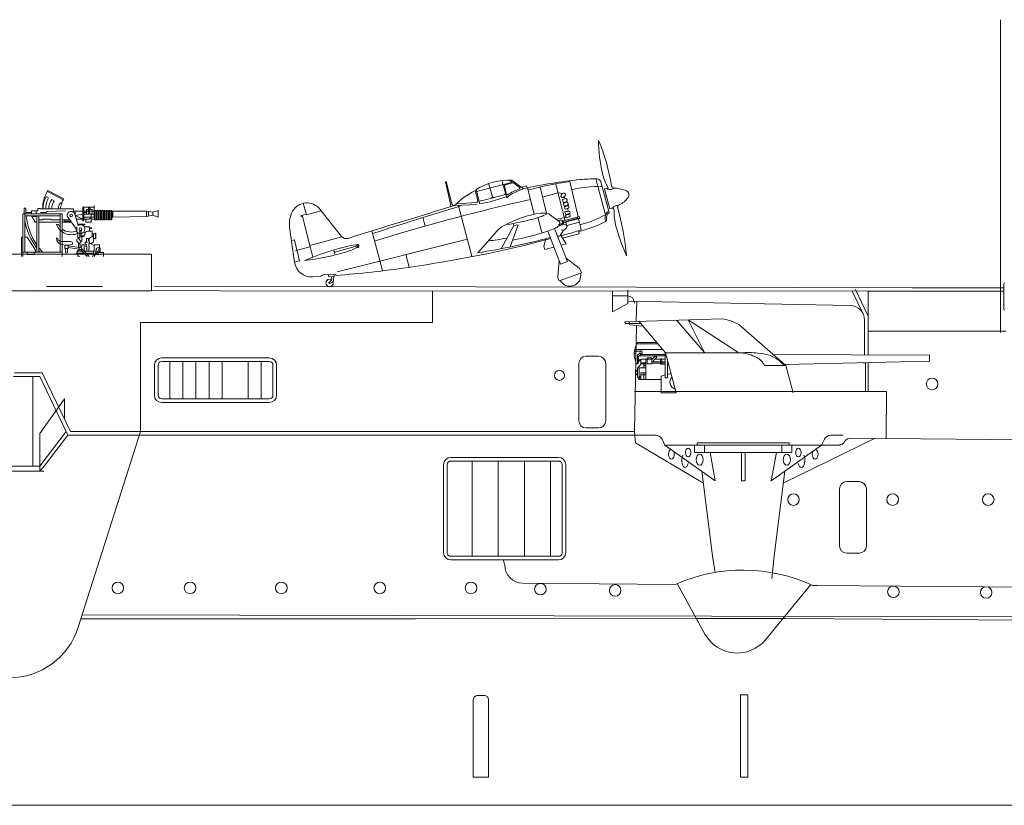
# Model space of a CAD drawing. Extents: x 157 to 9308, y 208 to 4175.
# Drawn here: x 5756 to 5833, y 2163 to 2225 of the extents above; entities that cross this region are included whole.
import ezdxf

# ---------------------------------------------------------------- set-up
doc = ezdxf.new("R2010")
doc.units = 0
doc.header["$MEASUREMENT"] = 0
doc.linetypes.add('HIDDEN', pattern=[9.525, 6.35, -3.175])
doc.layers.add('1', color=7, linetype='Continuous', lineweight=0)

# ---------------------------------------------------------------- blocks, each defined once
blk = doc.blocks.new('pa70_2')
at = {"layer": '1', "color": 7, "linetype": 'Continuous'}
for p, q in [((-10.054, 8.176), (-10.006, 8.187)), ((-9.676, 6.412), (-10.054, 8.176)), ((-10.006, 8.187), (-9.557, 6.44)), ((-4.797, 8.15), (-7.619, 7.423)), ((-6.642, 7.996), (-6.339, 6.899)), ((-5.6, 8.211), (-5.247, 6.918)), ((-5.42, 7.799), (-5.259, 7.199)), ((-4.77, 8.101), (-5.334, 7.949)), ((-4.988, 8.282), (-4.805, 8.155)), ((-3.919, 7.627), (-4.852, 8.311)), ((-4.718, 8.091), (-4.237, 7.738)), ((-4.086, 7.749), (-3.691, 7.855)), ((-3.691, 7.855), (-3.646, 7.687)), ((-2.102, 5.701), (-2.608, 7.763)), ((-1.381, 8.011), (-0.85, 5.877)), ((0.375, 5.425), (-0.285, 8.187)), ((2.543, 5.567), (1.781, 8.404)), ((2.161, 8.17), (2.813, 5.744)), ((3.024, 7.75), (3.007, 7.86)), ((3.103, 7.692), (3.083, 7.766)), ((-7.637, 7.503), (-7.742, 7.474)), ((-7.731, 7.477), (-7.52, 6.691)), ((-7.652, 7.559), (-7.355, 6.45)), ((-6.231, 6.938), (-5.437, 7.151)), ((-3.613, 7.694), (-3.091, 5.618)), ((-2.352, 6.997), (-1.203, 7.295)), ((-0.995, 7.042), (-0.875, 6.903)), ((-0.709, 7.028), (-0.658, 6.838)), ((2.602, 7.655), (2.461, 7.617)), ((2.461, 7.617), (2.881, 6.053)), ((2.606, 7.078), (2.465, 7.04)), ((2.652, 7.65), (2.606, 7.638)), ((2.728, 7.631), (2.69, 7.621)), ((2.732, 7.672), (2.712, 7.748)), ((2.718, 7.668), (2.728, 7.631)), ((3.15, 7.668), (3.141, 7.702)), ((-21.261, 6.486), (-21.017, 5.577)), ((-9.676, 6.412), (-9.69, 6.204)), ((-9.455, 6.275), (-9.557, 6.44)), ((-9.361, 6.304), (-7.563, 6.394)), ((-9.232, 6.432), (-7.631, 6.537)), ((-7.995, 2.33), (-9.028, 6.275)), ((-7.223, 6.671), (-6.444, 6.88)), ((-3.384, 6.784), (-5.233, 6.35)), ((-0.608, 6.852), (-0.86, 6.784)), ((-0.86, 6.784), (-0.794, 6.54)), ((-0.794, 6.54), (-0.543, 6.607)), ((-0.532, 6.568), (-0.784, 6.5)), ((-0.784, 6.5), (-0.718, 6.256)), ((-0.718, 6.256), (-0.466, 6.323)), ((-0.471, 6.276), (-0.707, 6.213)), ((-0.707, 6.213), (-0.652, 6.012)), ((-0.592, 6.594), (-0.582, 6.554)), ((-0.359, 6.275), (-0.344, 6.218)), ((2.774, 6.452), (2.633, 6.414)), ((3.489, 6.256), (3.509, 6.182)), ((3.517, 6.3), (3.526, 6.266)), ((-21.031, 5.632), (-21.395, 5.534)), ((-21.355, 5.545), (-20.719, 3.065)), ((-21.017, 5.577), (-19.85, 5.89)), ((-18.244, 3.878), (-19.963, 6.032)), ((-1.867, 5.6), (-1.115, 5.042)), ((-0.839, 5.829), (-0.666, 5.133)), ((-0.717, 5.341), (-0.582, 5.437)), ((-0.531, 5.859), (-0.659, 5.824)), ((-0.659, 5.824), (-0.597, 5.592)), ((-0.652, 6.012), (-0.428, 6.072)), ((-0.376, 5.61), (-0.611, 5.547)), ((-0.611, 5.547), (-0.557, 5.345)), ((-0.597, 5.592), (-0.468, 5.627)), ((-0.45, 6.066), (-0.395, 5.861)), ((-0.298, 5.697), (-0.281, 5.634)), ((-0.264, 5.609), (-0.248, 5.552)), ((0.315, 5.409), (0.461, 5.449)), ((0.461, 5.449), (0.505, 5.283)), ((2.881, 6.053), (3.095, 6.11)), ((3.134, 6.121), (3.096, 6.111)), ((3.144, 6.084), (3.134, 6.121)), ((3.158, 6.088), (3.204, 5.916)), ((-11.838, 5.364), (-11.669, 4.69)), ((-4.69, 4.734), (-5.688, 2.901)), ((-4.354, 4.79), (-4.972, 3.046)), ((-4.732, 4.891), (-4.69, 4.734)), ((-4.69, 4.734), (-4.354, 4.79)), ((-2.48, 4.192), (-2.796, 5.38)), ((-1.363, 5.227), (-0.717, 5.341)), ((-0.908, 5.145), (-0.794, 5.112)), ((-0.829, 4.848), (-0.908, 5.145)), ((-0.762, 4.993), (-0.845, 4.908)), ((-0.746, 4.934), (-0.829, 4.848)), ((-0.794, 5.112), (-0.746, 4.934)), ((-0.791, 5.1), (0.318, 5.398)), ((0.344, 5.303), (-0.765, 5.005)), ((0.356, 5.255), (-0.753, 4.958)), ((-0.601, 4.998), (-0.537, 4.762)), ((-0.557, 5.345), (-0.333, 5.405)), ((0.475, 5.003), (-0.515, 4.738)), ((0.315, 5.409), (0.359, 5.244)), ((0.492, 5.33), (0.347, 5.291)), ((0.505, 5.283), (0.359, 5.244)), ((0.616, 4.415), (0.414, 5.258)), ((2.534, 5.051), (2.508, 5.283)), ((-22.338, 4.596), (-21.94, 1.823)), ((-15.019, 1.179), (-15.859, 4.308)), ((-7.525, 2.588), (-5.999, 4.317)), ((-1.488, 4.492), (-2.02, 4.288)), ((-2.02, 4.288), (-1.02, 1.684)), ((-0.47, 1.895), (-1.47, 4.501)), ((-1.14, 3.908), (-1.233, 3.883)), ((-1.147, 3.901), (-0.997, 3.947)), ((-0.827, 4.256), (-1.027, 3.938)), ((-0.997, 3.947), (-0.586, 3.348)), ((-0.326, 4.107), (-0.986, 3.93)), ((0.462, 4.083), (-0.851, 3.731)), ((0.396, 4.329), (0.462, 4.083)), ((0.415, 4.258), (0.673, 4.327)), ((-22.188, 3.554), (-21.952, 3.618)), ((-21.952, 3.618), (-21.756, 2.786)), ((-18.214, 3.845), (-20.744, 3.165)), ((-16.999, 3.136), (-18.781, 2.641)), ((-8.342, 3.656), (-18.604, 1.085)), ((-2.547, 3.63), (-2.533, 3.583)), ((-2.168, 3.682), (-2.327, 3.107)), ((-2.327, 3.107), (-2.254, 2.837)), ((-2.051, 3.632), (-2.027, 3.639)), ((-0.57, 3.289), (-0.965, 3.183)), ((-0.586, 3.348), (-0.57, 3.289)), ((-20.714, 3.065), (-21.853, 2.76)), ((-21.853, 2.76), (-21.843, 2.724)), ((-21.748, 2.75), (-21.563, 1.964)), ((-20.723, 3.077), (-20.507, 2.242)), ((-13.189, 2.441), (-12.924, 1.453)), ((-2.254, 2.837), (-1.537, 3.03)), ((-21.563, 1.964), (-21.945, 1.861)), ((-1.224, 0.726), (-1.119, 1.942)), ((-1.02, 1.684), (-0.47, 1.895)), ((-0.576, 2.17), (0.459, 1.386)), ((-18.75, 0.879), (-19.484, 0.893)), ((-19.25, 0.703), (-19.3, 0.89)), ((-18.847, 0.881), (-18.81, 0.743)), ((0.638, 1.009), (-1.118, 0.369)), ((0.541, 1.274), (0.638, 1.009)), ((-19.873, 0.733), (-20.527, 0.686)), ((-18.92, 0.713), (-19.25, 0.703)), ((-19.043, 0.44), (-19.23, 0.259)), ((-18.97, 0.283), (-19.157, 0.166)), ((-19.055, 0.709), (-19.016, 0.565)), ((-18.81, 0.743), (-18.92, 0.713)), ((-18.896, 0.72), (-18.865, 0.605)), ((-18.853, 0.624), (-18.886, 0.497)), ((-1.118, 0.369), (-1.21, 0.621))]:
    blk.add_line(p, q, dxfattribs=at)
for centre, radius, start, end in [((-12.727, 5.309), 15.939, 9.20804, 22.67068), ((15.395, 11.722), 13.417, 181.14753, 192.43012), ((5.875, 9.623), 3.668, 192.43012, 209.70152), ((-5.001, 3.275), 5.038, 88.30625, 121.75816), ((-5.302, 7.831), 0.123, 105.0322, 195.0322), ((-4.754, 8.041), 0.0614, 53.74742, 105.0322), ((4.42, -30.153), 38.696, 95.77543, 102.48315), ((4.073, -22.284), 30.781, 98.13995, 104.3808), ((1.8, 0.304), 7.49, 86.4358, 104.9434), ((1.686, -3.291), 11.695, 89.1393, 95.6928), ((1.857, 8.088), 0.315, 15.0322, 89.1393), ((2.475, 7.684), 0.245, 15.0322, 29.70152), ((-5.103, 2.119), 5.97, 116.23895, 135.50016), ((-8.902, 16.369), 10.038, 278.86584, 291.19857), ((-6.247, 6.997), 0.0614, 195.0322, 285.0322), ((-5.453, 7.21), 0.0614, 285.0322, 15.0322), ((-5.2, 7.215), 0.0614, 195.0322, 300.8453), ((-2.78, 3.892), 3.905, 106.9522, 129.18394), ((-1.147, 0.428), 7.843, 113.29446, 120.8453), ((-4.273, 7.689), 0.0614, 293.29446, 53.74742), ((-1.094, 6.911), 0.383, 55.5772, 105.96466), ((-0.672, 6.967), 0.331, 107.11726, 166.89129), ((-1.359, 7.715), 0.946, 300.77859, 320.75529), ((-0.748, 7.157), 0.128, 341.61721, 99.91667), ((2.878, 7.898), 0.335, 227.62378, 286.38227), ((3.186, 5.049), 2.62, 69.94813, 90.79574), ((-20.974, 5.225), 1.293, 38.61471, 150.46347), ((349.374, -1173.147), 1232.8, 106.917386, 107.324756), ((88.377, -315.427), 336.08, 106.82528, 108.0584), ((29.551, -141.851), 152.228, 103.20867, 107.27154), ((-7.639, 6.659), 0.123, 273.7486, 15.0322), ((-7.239, 6.73), 0.0614, 195.0322, 285.0322), ((-6.46, 6.94), 0.0614, 285.0322, 15.0322), ((-0.616, 6.718), 0.133, 303.37426, 86.69015), ((-0.54, 6.434), 0.133, 303.37426, 86.69015), ((-0.499, 6.381), 0.108, 285.0322, 309.96675), ((-0.402, 6.264), 0.044, 15.0322, 129.96675), ((-0.459, 6.187), 0.12, 285.0322, 15.0322), ((3.397, 5.965), 0.335, 103.68214, 154.32756), ((2.68, 8.221), 2.081, 293.31947, 318.82071), ((-20.365, 4.88), 1.993, 150.46347, 192.13786), ((-21.383, 5.488), 0.0475, 105.0322, 285.0322), ((-1.123, -3.213), 9.045, 104.27528, 117.09092), ((-4.581, 10.733), 5.676, 284.27835, 296.00647), ((-0.581, 6.397), 0.567, 275.76294, 290.01921), ((-0.447, 5.863), 0.223, 263.60729, 316.57444), ((-0.354, 5.775), 0.095, 316.57444, 115.55057), ((-0.404, 5.714), 0.108, 285.0322, 309.96675), ((-0.306, 5.598), 0.044, 15.0322, 129.96675), ((-0.364, 5.521), 0.12, 285.0322, 15.0322), ((-1.997, 14.15), 9.693, 285.08742, 297.89979), ((3.112, 5.352), 0.608, 127.35797, 186.43914), ((3.112, 5.352), 0.494, 127.35797, 188.53933), ((3.009, 5.863), 0.202, 359.44365, 15.0322), ((7.928, 5.815), 4.717, 179.44365, 196.91252), ((-15.869, 0.528), 20.14, 5.17311, 16.26917), ((-4.364, 2.759), 2.259, 112.89146, 136.38919), ((-8.842, 26.88), 22.369, 279.28572, 284.63775), ((-2.79, 7.209), 3.013, 295.5938, 303.61574), ((-0.996, 4.129), 1.019, 85.05287, 102.88618), ((-1.193, 4.93), 0.137, 285.0322, 55.22587), ((-1.48, 6.174), 1.414, 283.1779, 296.66188), ((-1.297, 5.412), 0.734, 283.85236, 309.7316), ((-1.122, 4.761), 0.0593, 285.09211, 61.78401), ((-1.744, 13.344), 9.335, 285.00191, 297.00041), ((2.384, 5.242), 0.243, 297.00041, 8.53933), ((-17.877, 4.171), 0.469, 218.61471, 287.32476), ((-8.087, 22.299), 19.006, 280.01468, 288.61561), ((-0.905, 4.305), 0.092, 325.83542, 112.36487), ((-2.272, 11.547), 7.695, 284.5871, 292.04879), ((21.755, 10.02), 19.17, 196.91252, 203.6046), ((-16.556, -2.278), 5.517, 95.79437, 104.54786), ((-17.102, 3.103), 0.108, 298.69035, 95.79437), ((-17.024, 3.11), 0.143, 296.57007, 94.13191), ((-25.803, 93.903), 93.342, 277.87461, 284.90442), ((-15.557, 54.808), 52.834, 278.74464, 285.04855), ((-10.35, 34.1), 30.796, 276.8001, 279.55803), ((-11.861, -20.37), 24.208, 104.54786, 112.56786), ((-23.09, 19.744), 17.865, 276.2289, 286.81885), ((-18.858, 2.612), 0.0942, 285.0322, 108.3437), ((-19.242, 7.013), 4.565, 286.81885, 298.69035), ((-20.623, 2.012), 1.33, 188.16944, 274.14668), ((-19.493, 0.363), 0.53, 88.93633, 135.69639), ((-18.751, 0.795), 0.0846, 18.18334, 88.93633), ((-24.457, 79.531), 78.935, 274.18088, 278.31095), ((-0.274, 0.807), 0.859, 208.23365, 11.80723), ((0.31, 1.19), 0.245, 20.02044, 52.82615), ((-19.188, 0.216), 0.287, 56.61898, 22.13146), ((-19.188, 0.216), 0.0594, 134.03994, 302.04029), ((-19.187, 0.545), 0.179, 323.94037, 5.07926), ((-19.072, 0.447), 0.193, 302.04029, 15.0322), ((-0.979, 0.705), 0.245, 175.08061, 200.02044)]:
    blk.add_arc(centre, radius, start, end, dxfattribs=at)
at = {"layer": '1', "color": 7, "linetype": 'Continuous', "extrusion": (0, 0, -1)}
for centre, major_axis, ratio, start_param, end_param in [((2.948, 7.614), (0.201, 0.054), 0.206195, 0, 1.504966), ((3.484, 7.002), (0.888, 0.238), 0.574766, 5.597389, 6.992851), ((3.316, 6.246), (0.201, 0.054), 0.206195, 4.77822, 6.283185), ((-3.254, 5.183), (-1.415, -0.38), 0.261905, 1.570796, 3.063187), ((-1.393, 4.407), (0.893, 0.302), 0.338627, 5.480645, 7.224769)]:
    blk.add_ellipse(centre, major_axis=major_axis, ratio=ratio, start_param=start_param, end_param=end_param, dxfattribs=at)

msp = doc.modelspace()

# ---------------------------------------------------------------- linework, layer by layer
at = {"layer": '1', "color": 0, "linetype": 'Continuous', "lineweight": 15}
for p, q in [((5832.942, 2200.271), (5832.942, 2224.894)), ((5753.888, 2206.439), (5766.121, 2206.439)), ((5766.121, 2206.439), (5766.121, 2203.56)), ((5766.322, 2203.921), (5829.609, 2203.795)), ((5833.214, 2203.795), (5826.003, 2203.795)), ((5829.609, 2203.795), (5833.214, 2203.795)), ((5766.121, 2203.56), (5753.888, 2203.56)), ((5771.487, 2203.552), (5756.772, 2203.573)), ((5771.487, 2203.552), (5822.531, 2203.532)), ((5788.225, 2201.068), (5788.226, 2203.545)), ((5802.411, 2201.882), (5802.411, 2203.561)), ((5802.411, 2203.161), (5803.566, 2203.159)), ((5803.61, 2203.594), (5803.61, 2202.556)), ((5821.271, 2203.534), (5822.133, 2201.734)), ((5821.535, 2203.644), (5822.531, 2201.565)), ((5822.531, 2201.565), (5822.531, 2203.532)), ((5822.531, 2203.532), (5833.214, 2203.516)), ((5822.531, 2203.532), (5833.214, 2203.516)), ((5803.61, 2202.556), (5802.411, 2201.882)), ((5803.61, 2202.737), (5821.125, 2202.383)), ((5804.275, 2201.145), (5804.307, 2202.723)), ((5822.531, 2201.565), (5822.52, 2198.509)), ((5765.235, 2192.467), (5765.235, 2201.068)), ((5765.235, 2201.068), (5788.225, 2201.068)), ((5804.284, 2200.829), (5804.137, 2192.467)), ((5822.245, 2201.24), (5822.245, 2198.51)), ((5822.531, 2200.367), (5833.355, 2200.367)), ((5800.324, 2198.393), (5801.301, 2198.393)), ((5766.34, 2195.323), (5766.34, 2197.693)), ((5766.626, 2195.323), (5766.626, 2197.693)), ((5766.911, 2198.265), (5775.385, 2198.265)), ((5766.911, 2197.979), (5775.385, 2197.979)), ((5767.555, 2197.979), (5767.555, 2195.037)), ((5768.584, 2197.979), (5768.584, 2195.037)), ((5769.612, 2197.979), (5769.612, 2195.037)), ((5770.641, 2197.979), (5770.641, 2195.037)), ((5771.669, 2197.979), (5771.669, 2195.037)), ((5773.727, 2197.979), (5773.727, 2195.037)), ((5774.755, 2197.979), (5774.755, 2195.037)), ((5775.67, 2197.693), (5775.67, 2195.323)), ((5775.956, 2197.693), (5775.956, 2195.323)), ((5799.752, 2197.821), (5799.752, 2193.324)), ((5801.872, 2197.821), (5801.872, 2193.324)), ((5821.673, 2197.878), (5822.534, 2197.898)), ((5822.534, 2197.898), (5822.104, 2197.888)), ((5822.104, 2197.888), (5822.319, 2197.893)), ((5822.319, 2197.893), (5822.319, 2195.624)), ((5822.534, 2197.898), (5822.534, 2195.624)), ((5755.253, 2196.81), (5757.322, 2196.81)), ((5755.315, 2197.095), (5757.503, 2197.095)), ((5756.772, 2189.738), (5756.772, 2196.81)), ((5757.322, 2196.81), (5759.517, 2192.181)), ((5757.503, 2197.095), (5759.733, 2192.467)), ((5804.137, 2195.624), (5823.979, 2195.624)), ((5823.979, 2195.624), (5823.944, 2191.919)), ((5757.308, 2192.309), (5759.262, 2195.038)), ((5759.262, 2195.038), (5759.262, 2193.446)), ((5775.385, 2195.037), (5766.911, 2195.037)), ((5775.385, 2194.751), (5766.911, 2194.751)), ((5759.382, 2192.467), (5757.308, 2189.738)), ((5757.308, 2189.738), (5757.308, 2192.309)), ((5759.517, 2192.181), (5757.666, 2189.738)), ((5759.517, 2192.181), (5805.795, 2192.181)), ((5759.733, 2192.467), (5804.137, 2192.467)), ((5760.349, 2177.072), (5765.235, 2192.467)), ((5800.324, 2192.753), (5801.301, 2192.753)), ((5804.137, 2192.467), (5804.211, 2191.586)), ((5804.211, 2191.586), (5809.508, 2188.435)), ((5806.309, 2191.858), (5806.529, 2191.404)), ((5806.529, 2191.404), (5812.697, 2191.404)), ((5806.529, 2191.404), (5810.492, 2188.602)), ((5808.864, 2191.404), (5808.864, 2190.834)), ((5809.08, 2191.586), (5812.697, 2191.586)), ((5809.08, 2191.586), (5809.08, 2191.404)), ((5809.649, 2191.404), (5809.649, 2190.834)), ((5816.314, 2191.586), (5812.697, 2191.586)), ((5812.697, 2191.404), (5820.186, 2191.404)), ((5818.865, 2191.404), (5814.902, 2188.602)), ((5815.745, 2191.404), (5815.745, 2190.834)), ((5815.885, 2188.435), (5823.018, 2191.928)), ((5816.314, 2191.586), (5816.314, 2191.404)), ((5816.53, 2191.404), (5816.53, 2190.834)), ((5819.084, 2191.858), (5818.865, 2191.404)), ((5854.681, 2191.623), (5821.169, 2191.946)), ((5808.864, 2190.834), (5812.697, 2190.834)), ((5810.492, 2188.602), (5810.082, 2190.834)), ((5812.554, 2190.834), (5812.554, 2188.602)), ((5816.53, 2190.834), (5812.697, 2190.834)), ((5812.839, 2190.834), (5812.839, 2188.602)), ((5814.902, 2188.602), (5815.311, 2190.834)), ((5789.107, 2185.305), (5789.107, 2189.921)), ((5789.393, 2189.865), (5789.393, 2189.601)), ((5789.679, 2190.436), (5798.152, 2190.436)), ((5789.679, 2190.151), (5798.152, 2190.151)), ((5791.351, 2185.59), (5791.351, 2190.151)), ((5793.408, 2185.59), (5793.408, 2190.151)), ((5794.437, 2190.151), (5796.494, 2190.151)), ((5796.494, 2190.151), (5795.466, 2190.151)), ((5795.466, 2190.151), (5795.466, 2182.648)), ((5797.523, 2190.151), (5796.494, 2190.151)), ((5797.523, 2185.59), (5797.523, 2190.151)), ((5798.438, 2189.601), (5798.438, 2189.865)), ((5798.724, 2184.119), (5798.724, 2189.879)), ((5738.216, 2189.738), (5757.308, 2189.738)), ((5738.216, 2189.351), (5757.623, 2189.351)), ((5757.308, 2189.738), (5757.308, 2189.351)), ((5757.308, 2189.351), (5757.666, 2189.738)), ((5789.393, 2185.305), (5789.393, 2189.601)), ((5798.438, 2184.119), (5798.438, 2189.601)), ((5809.429, 2189.354), (5810.264, 2182.691)), ((5815.964, 2189.354), (5815.129, 2182.691)), ((5812.554, 2188.602), (5812.697, 2188.602)), ((5812.839, 2188.602), (5812.697, 2188.602)), ((5820.845, 2188.532), (5821.822, 2188.532)), ((5820.273, 2187.961), (5820.273, 2183.463)), ((5822.393, 2187.961), (5822.393, 2183.463)), ((5789.107, 2182.934), (5789.107, 2185.305)), ((5789.393, 2182.934), (5789.393, 2185.305)), ((5791.351, 2185.59), (5791.351, 2182.648)), ((5793.408, 2185.59), (5793.408, 2182.648)), ((5797.523, 2185.59), (5797.523, 2182.648)), ((5798.438, 2185.305), (5798.438, 2182.934)), ((5798.724, 2185.305), (5798.724, 2182.934)), ((5820.845, 2182.892), (5821.822, 2182.892)), ((5798.152, 2182.648), (5789.679, 2182.648)), ((5798.152, 2182.363), (5789.679, 2182.363)), ((5793.923, 2181.958), (5793.783, 2182.363)), ((5810.264, 2182.691), (5810.295, 2182.423)), ((5810.264, 2182.691), (5810.486, 2181.381)), ((5815.101, 2182.423), (5814.95, 2180.908)), ((5815.129, 2182.691), (5815.101, 2182.423)), ((5795.341, 2180.529), (5807.357, 2180.439)), ((5807.503, 2180.503), (5809.683, 2176.53)), ((5818.018, 2180.429), (5814.443, 2176.084)), ((5818.544, 2180.355), (5818.174, 2180.358)), ((5818.532, 2180.355), (5858.482, 2180.055)), ((5786.895, 2177.72), (5760.554, 2177.72)), ((5865.877, 2177.811), (5760.657, 2178.045)), ((5809.012, 2177.753), (5786.895, 2177.72)), ((5809.012, 2177.753), (5816.05, 2177.753)), ((5816.05, 2177.753), (5865.875, 2177.411)), ((5791.438, 2171.334), (5791.438, 2165.253)), ((5791.701, 2171.68), (5792.383, 2171.68)), ((5792.631, 2165.253), (5792.631, 2171.36)), ((5812.476, 2171.776), (5812.476, 2165.253)), ((5812.5, 2171.739), (5813.05, 2171.739)), ((5813.059, 2165.253), (5813.059, 2171.709)), ((5791.438, 2165.253), (5792.649, 2165.253)), ((5812.476, 2165.253), (5813.059, 2165.253)), ((5239.814, 2163.046), (6011.998, 2163.046))]:
    msp.add_line(p, q, dxfattribs=at)
at = {"layer": '1', "color": 7, "linetype": 'Continuous'}
for p, q in [((5758.009, 2210.875), (5757.822, 2210.972)), ((5757.953, 2211.451), (5757.852, 2211.264)), ((5757.911, 2211.371), (5759.163, 2210.721)), ((5759.205, 2210.801), (5757.953, 2211.451)), ((5758.451, 2210.646), (5758.257, 2210.746)), ((5759.149, 2210.694), (5759.205, 2210.801)), ((5756.224, 2210.065), (5756.086, 2210.065)), ((5756.086, 2210.065), (5756.086, 2209.608)), ((5756.224, 2209.608), (5756.224, 2210.065)), ((5757.378, 2210.029), (5757.171, 2210.029)), ((5757.171, 2210.029), (5757.171, 2209.858)), ((5757.378, 2209.995), (5757.378, 2210.029)), ((5759.963, 2209.995), (5757.378, 2209.995)), ((5757.545, 2209.995), (5757.545, 2210.065)), ((5759.068, 2210.41), (5758.936, 2210.479)), ((5759.963, 2209.74), (5759.963, 2209.995)), ((5760.7, 2210.145), (5761.596, 2210.145)), ((5760.7, 2210.145), (5760.7, 2209.058)), ((5760.778, 2209.058), (5760.778, 2210.145)), ((5761.596, 2209.34), (5761.596, 2210.268)), ((5759.076, 2209.608), (5755.975, 2209.608)), ((5755.975, 2209.608), (5755.975, 2206.242)), ((5756.125, 2206.581), (5756.125, 2209.608)), ((5758.926, 2209.458), (5756.125, 2209.458)), ((5756.663, 2209.72), (5756.224, 2209.72)), ((5757.171, 2209.858), (5756.663, 2209.858)), ((5756.663, 2209.858), (5756.663, 2209.608)), ((5756.663, 2209.458), (5756.948, 2208.949)), ((5757.091, 2209.396), (5756.698, 2209.396)), ((5757.025, 2209.858), (5757.025, 2209.608)), ((5757.091, 2209.458), (5757.091, 2206.581)), ((5757.241, 2206.581), (5757.241, 2209.458)), ((5757.789, 2209.72), (5757.378, 2209.72)), ((5758.179, 2209.185), (5757.545, 2209.185)), ((5757.545, 2209.185), (5757.545, 2209.148)), ((5757.906, 2209.798), (5757.789, 2209.72)), ((5759.361, 2209.858), (5757.906, 2209.798)), ((5758.215, 2209.148), (5758.179, 2209.185)), ((5758.926, 2209.608), (5758.926, 2206.581)), ((5759.076, 2206.242), (5759.076, 2209.608)), ((5760.18, 2208.43), (5759.481, 2209.416)), ((5761.635, 2209.82), (5759.963, 2209.82)), ((5760.297, 2208.793), (5760.08, 2209.572)), ((5760.105, 2209.82), (5760.105, 2209.482)), ((5760.105, 2209.482), (5760.7, 2209.573)), ((5760.7, 2209.185), (5760.105, 2209.482)), ((5760.188, 2209.185), (5761.07, 2209.185)), ((5760.989, 2209.72), (5760.778, 2209.72)), ((5760.778, 2209.573), (5761.596, 2209.573)), ((5761.635, 2209.34), (5760.778, 2209.34)), ((5760.946, 2208.949), (5760.946, 2209.185)), ((5761.444, 2209.943), (5760.989, 2209.943)), ((5760.989, 2209.943), (5760.989, 2209.573)), ((5761.361, 2209.573), (5761.361, 2208.949)), ((5761.635, 2209.185), (5761.361, 2209.185)), ((5761.444, 2209.573), (5761.444, 2209.943)), ((5761.635, 2209.175), (5761.635, 2209.835)), ((5761.725, 2209.835), (5761.725, 2209.175)), ((5761.815, 2209.82), (5761.725, 2209.82)), ((5761.815, 2209.185), (5761.725, 2209.185)), ((5761.815, 2209.175), (5761.815, 2209.835)), ((5761.905, 2209.835), (5761.905, 2209.175)), ((5761.995, 2209.82), (5761.905, 2209.82)), ((5761.995, 2209.185), (5761.905, 2209.185)), ((5761.995, 2209.175), (5761.995, 2209.835)), ((5762.085, 2209.835), (5762.085, 2209.175)), ((5762.176, 2209.82), (5762.085, 2209.82)), ((5762.176, 2209.185), (5762.085, 2209.185)), ((5762.176, 2209.175), (5762.176, 2209.835)), ((5762.266, 2209.835), (5762.266, 2209.175)), ((5762.356, 2209.82), (5762.266, 2209.82)), ((5762.356, 2209.185), (5762.266, 2209.185)), ((5762.356, 2209.175), (5762.356, 2209.835)), ((5762.446, 2209.835), (5762.446, 2209.175)), ((5762.536, 2209.82), (5762.446, 2209.82)), ((5762.536, 2209.185), (5762.446, 2209.185)), ((5762.536, 2209.175), (5762.536, 2209.835)), ((5762.626, 2209.835), (5762.626, 2209.175)), ((5762.716, 2209.82), (5762.626, 2209.82)), ((5762.716, 2209.185), (5762.626, 2209.185)), ((5762.716, 2209.175), (5762.716, 2209.835)), ((5762.806, 2209.835), (5762.806, 2209.175)), ((5762.896, 2209.82), (5762.806, 2209.82)), ((5762.896, 2209.185), (5762.806, 2209.185)), ((5762.896, 2209.175), (5762.896, 2209.835)), ((5762.986, 2209.835), (5762.986, 2209.175)), ((5762.986, 2209.82), (5763.076, 2209.82)), ((5763.076, 2209.34), (5762.986, 2209.34)), ((5765.721, 2209.82), (5763.076, 2209.82)), ((5763.076, 2209.82), (5763.076, 2209.34)), ((5763.076, 2209.34), (5765.721, 2209.408)), ((5766.202, 2209.73), (5765.721, 2209.82)), ((5765.721, 2209.82), (5765.721, 2209.408)), ((5765.721, 2209.408), (5766.202, 2209.498)), ((5765.886, 2209.789), (5765.886, 2209.439)), ((5766.202, 2209.73), (5766.63, 2209.88)), ((5766.202, 2209.73), (5766.202, 2209.498)), ((5766.63, 2209.348), (5766.202, 2209.498)), ((5766.63, 2209.88), (5766.63, 2209.348)), ((5756.948, 2208.949), (5757.091, 2208.949)), ((5757.545, 2209.148), (5757.241, 2209.148)), ((5757.241, 2208.949), (5758.926, 2208.949)), ((5758.926, 2209.148), (5758.215, 2209.148)), ((5758.778, 2208.766), (5758.624, 2208.766)), ((5759.67, 2209.148), (5759.076, 2209.148)), ((5759.076, 2208.949), (5759.812, 2208.949)), ((5759.235, 2209.021), (5759.235, 2209.148)), ((5759.761, 2209.021), (5759.235, 2209.021)), ((5760.18, 2208.355), (5760.18, 2208.43)), ((5760.239, 2208.189), (5760.239, 2208.586)), ((5760.297, 2208.793), (5760.851, 2208.793)), ((5760.297, 2208.793), (5760.297, 2208.681)), ((5760.851, 2208.757), (5760.297, 2208.757)), ((5760.7, 2209.058), (5760.778, 2209.058)), ((5760.812, 2208.598), (5761.232, 2208.598)), ((5760.851, 2208.793), (5760.851, 2208.757)), ((5761.361, 2208.949), (5760.946, 2208.949)), ((5761.232, 2208.598), (5761.232, 2208.25)), ((5761.232, 2208.506), (5761.389, 2208.506)), ((5761.389, 2208.461), (5761.232, 2208.461)), ((5761.389, 2208.506), (5761.389, 2208.461)), ((5755.885, 2206.242), (5755.885, 2207.768)), ((5755.885, 2207.768), (5755.975, 2207.768)), ((5756.125, 2207.768), (5756.311, 2207.768)), ((5756.311, 2207.768), (5756.97, 2206.741)), ((5760.239, 2208.264), (5760.18, 2208.355)), ((5760.309, 2208.121), (5760.309, 2207.669)), ((5760.309, 2207.669), (5760.374, 2207.669)), ((5760.457, 2207.802), (5760.374, 2207.669)), ((5760.374, 2207.669), (5760.534, 2207.467)), ((5760.457, 2208.319), (5760.457, 2207.802)), ((5760.622, 2207.802), (5760.457, 2207.802)), ((5760.577, 2208.319), (5760.577, 2207.802)), ((5760.638, 2207.877), (5760.577, 2207.877)), ((5760.731, 2207.877), (5760.622, 2207.877)), ((5760.622, 2207.802), (5760.701, 2207.802)), ((5760.622, 2207.802), (5760.622, 2207.467)), ((5760.851, 2207.997), (5760.851, 2208.01)), ((5760.851, 2207.997), (5760.851, 2207.952)), ((5760.984, 2207.374), (5760.984, 2207.657)), ((5761.207, 2207.657), (5760.984, 2207.657)), ((5761.092, 2208.25), (5761.445, 2208.25)), ((5761.555, 2207.896), (5761.207, 2207.657)), ((5761.207, 2207.657), (5761.207, 2207.273)), ((5761.445, 2208.25), (5761.445, 2207.821)), ((5761.697, 2208.029), (5761.445, 2208.029)), ((5761.555, 2208.029), (5761.555, 2207.674)), ((5761.697, 2207.674), (5761.555, 2207.674)), ((5761.555, 2207.674), (5761.555, 2207.412)), ((5761.697, 2207.638), (5761.697, 2208.089)), ((5761.697, 2208.089), (5761.732, 2208.089)), ((5761.732, 2207.638), (5761.697, 2207.638)), ((5761.732, 2208.089), (5761.732, 2207.638)), ((5759.753, 2207.421), (5759.076, 2207.421)), ((5759.549, 2207.156), (5759.279, 2207.156)), ((5759.279, 2207.156), (5759.279, 2206.891)), ((5759.279, 2206.891), (5759.549, 2206.891)), ((5759.339, 2206.891), (5759.339, 2206.591)), ((5759.489, 2206.891), (5759.489, 2206.576)), ((5759.549, 2206.891), (5759.549, 2207.156)), ((5760.446, 2206.952), (5759.549, 2207.085)), ((5759.549, 2206.964), (5760.428, 2206.834)), ((5759.903, 2207.229), (5759.903, 2207.271)), ((5760.221, 2207.614), (5760.221, 2207.467)), ((5760.221, 2207.467), (5760.428, 2207.262)), ((5760.374, 2207.315), (5760.374, 2206.963)), ((5760.556, 2207.35), (5760.428, 2207.262)), ((5760.428, 2207.262), (5760.505, 2207.185)), ((5760.505, 2207.185), (5760.505, 2206.975)), ((5760.534, 2207.467), (5760.622, 2207.467)), ((5760.556, 2207.467), (5760.556, 2207.35)), ((5760.596, 2206.87), (5760.594, 2207.034)), ((5760.594, 2207.034), (5760.638, 2207.034)), ((5760.596, 2206.87), (5761.197, 2206.242)), ((5760.597, 2206.883), (5760.638, 2206.883)), ((5760.638, 2207.034), (5760.638, 2207.157)), ((5760.638, 2207.157), (5760.805, 2207.157)), ((5760.638, 2206.883), (5760.638, 2206.826)), ((5760.805, 2207.157), (5760.805, 2206.67)), ((5761.068, 2207.374), (5760.875, 2207.373)), ((5760.875, 2207.373), (5760.875, 2207.212)), ((5760.875, 2207.212), (5760.909, 2207.212)), ((5760.909, 2207.212), (5761.025, 2207.145)), ((5761.025, 2207.145), (5760.919, 2207.084)), ((5761.025, 2207.022), (5760.919, 2207.084)), ((5761.025, 2207.022), (5761.025, 2206.67)), ((5761.353, 2207.273), (5761.172, 2207.273)), ((5761.172, 2207.273), (5761.172, 2207.067)), ((5761.207, 2207.067), (5761.172, 2207.067)), ((5761.172, 2206.67), (5761.172, 2206.887)), ((5761.172, 2206.887), (5761.207, 2206.887)), ((5761.207, 2206.887), (5761.207, 2207.067)), ((5761.607, 2207.108), (5761.31, 2207.273)), ((5761.555, 2207.412), (5761.353, 2207.273)), ((5761.607, 2207.108), (5761.607, 2207.16)), ((5761.607, 2207.16), (5762.018, 2207.16)), ((5761.607, 2206.67), (5761.607, 2207.108)), ((5762.018, 2206.949), (5761.934, 2206.949)), ((5762.018, 2207.16), (5762.018, 2206.949)), ((5759.076, 2206.581), (5755.975, 2206.581)), ((5756.311, 2206.412), (5756.311, 2206.581)), ((5756.87, 2206.412), (5756.311, 2206.412)), ((5756.87, 2206.581), (5756.87, 2206.412)), ((5756.97, 2206.741), (5756.97, 2206.581)), ((5760.772, 2206.516), (5760.172, 2206.516)), ((5760.172, 2206.516), (5760.172, 2206.432)), ((5760.172, 2206.432), (5760.852, 2206.432)), ((5760.251, 2206.67), (5760.452, 2206.808)), ((5760.625, 2206.67), (5760.251, 2206.67)), ((5760.251, 2206.67), (5760.251, 2206.516)), ((5760.303, 2206.432), (5760.303, 2206.28)), ((5760.303, 2206.28), (5760.417, 2206.28)), ((5760.417, 2206.28), (5760.417, 2206.234)), ((5761.032, 2206.242), (5760.51, 2206.791)), ((5760.788, 2206.67), (5761.607, 2206.67)), ((5761.607, 2206.516), (5760.935, 2206.516)), ((5761.607, 2206.432), (5761.016, 2206.432)), ((5761.538, 2206.396), (5761.453, 2206.23)), ((5761.532, 2206.67), (5761.532, 2206.516)), ((5761.538, 2206.396), (5761.607, 2206.432)), ((5761.538, 2206.396), (5761.645, 2206.342)), ((5761.595, 2206.242), (5761.645, 2206.342)), ((5761.745, 2206.67), (5761.607, 2206.67)), ((5761.607, 2206.516), (5761.607, 2206.432)), ((5761.607, 2206.432), (5761.679, 2206.407)), ((5761.973, 2206.407), (5761.679, 2206.407)), ((5761.745, 2206.563), (5761.708, 2206.563)), ((5761.708, 2206.563), (5761.708, 2206.516)), ((5761.708, 2206.516), (5761.794, 2206.516)), ((5761.719, 2206.458), (5761.973, 2206.458)), ((5761.745, 2206.76), (5761.745, 2206.67)), ((5761.938, 2206.563), (5762.332, 2206.563)), ((5761.973, 2206.458), (5761.973, 2206.407)), ((5762.332, 2206.563), (5762.332, 2206.242)), ((5762.245, 2203.902), (5757.844, 2203.902)), ((5811.011, 2201.334), (5803.366, 2201.12)), ((5803.366, 2201.12), (5803.453, 2200.986)), ((5803.453, 2200.986), (5804.638, 2200.986)), ((5803.711, 2201.12), (5803.711, 2200.986)), ((5803.711, 2200.986), (5803.775, 2200.878)), ((5803.775, 2200.878), (5804.792, 2200.779)), ((5804.476, 2201.151), (5806.582, 2198.678)), ((5809.632, 2198.684), (5807.435, 2201.227)), ((5812.27, 2198.717), (5808.368, 2201.264)), ((5808.368, 2201.264), (5809.632, 2198.684)), ((5812.54, 2200.749), (5816.049, 2197.662)), ((5805.987, 2199.377), (5804.309, 2199.377)), ((5805.903, 2199.475), (5804.366, 2199.475)), ((5804.156, 2198.624), (5804.112, 2198.678)), ((5804.252, 2198.794), (5804.137, 2198.792)), ((5806.379, 2198.917), (5804.143, 2198.917)), ((5804.208, 2198.624), (5804.156, 2198.624)), ((5804.252, 2198.638), (5804.208, 2198.624)), ((5804.59, 2198.794), (5804.249, 2198.794)), ((5804.252, 2198.917), (5804.252, 2198.638)), ((5804.366, 2197.795), (5804.366, 2198.419)), ((5804.454, 2197.861), (5804.454, 2198.372)), ((5804.534, 2198.438), (5806.56, 2198.419)), ((5804.638, 2198.534), (5806.56, 2198.534)), ((5805.796, 2198.419), (5805.514, 2198.156)), ((5805.892, 2198.326), (5805.796, 2198.419)), ((5806.56, 2196.926), (5806.56, 2198.678)), ((5806.582, 2198.678), (5812.675, 2198.678)), ((5807.405, 2195.519), (5806.582, 2198.678)), ((5815.06, 2198.534), (5827.366, 2198.493)), ((5827.366, 2198.493), (5827.366, 2198.008)), ((5804.304, 2197.795), (5804.366, 2197.795)), ((5804.366, 2197.86), (5804.454, 2197.861)), ((5804.638, 2197.786), (5804.366, 2197.47)), ((5804.469, 2198.035), (5804.641, 2198.033)), ((5804.474, 2198.12), (5804.644, 2198.118)), ((5804.634, 2198.168), (5804.638, 2197.786)), ((5805.021, 2198.156), (5804.634, 2198.156)), ((5804.638, 2197.893), (5805.021, 2197.893)), ((5804.638, 2197.795), (5805.021, 2197.795)), ((5804.857, 2197.662), (5804.857, 2197.795)), ((5805.021, 2197.662), (5804.857, 2197.662)), ((5804.857, 2197.48), (5804.857, 2197.662)), ((5804.857, 2197.662), (5805.021, 2197.662)), ((5805.021, 2197.893), (5805.021, 2198.156)), ((5805.136, 2198.156), (5805.021, 2198.156)), ((5805.021, 2197.795), (5805.021, 2197.893)), ((5805.021, 2197.795), (5805.021, 2197.662)), ((5805.021, 2197.662), (5805.021, 2197.48)), ((5805.487, 2198.271), (5805.136, 2198.271)), ((5805.136, 2198.271), (5805.136, 2198.156)), ((5805.136, 2198.156), (5805.487, 2198.156)), ((5805.136, 2198.156), (5805.136, 2197.795)), ((5805.136, 2197.795), (5805.487, 2197.795)), ((5805.487, 2198.156), (5805.481, 2198.271)), ((5805.487, 2198.128), (5805.514, 2198.156)), ((5805.487, 2197.948), (5805.487, 2198.128)), ((5805.635, 2197.953), (5805.487, 2197.948)), ((5805.487, 2197.795), (5805.487, 2197.948)), ((5806.56, 2197.86), (5805.487, 2197.86)), ((5805.726, 2198.156), (5805.624, 2198.068)), ((5805.624, 2198.068), (5805.635, 2197.953)), ((5805.635, 2197.953), (5806.56, 2197.948)), ((5805.726, 2198.156), (5805.892, 2198.326)), ((5805.726, 2198.156), (5806.56, 2198.156)), ((5806.184, 2198.198), (5806.289, 2198.198)), ((5806.184, 2197.764), (5806.184, 2198.198)), ((5806.289, 2197.764), (5806.184, 2197.764)), ((5806.289, 2198.198), (5806.289, 2197.764)), ((5806.289, 2197.764), (5806.568, 2197.759)), ((5806.724, 2196.688), (5806.724, 2198.134)), ((5816.049, 2197.662), (5814.378, 2197.662)), ((5827.366, 2198.008), (5815.98, 2197.749)), ((5816.049, 2197.662), (5816.634, 2195.516)), ((5804.366, 2197.265), (5804.222, 2197.265)), ((5804.222, 2197.265), (5804.222, 2196.947)), ((5804.222, 2197.181), (5804.366, 2197.181)), ((5804.366, 2197.02), (5804.222, 2197.02)), ((5804.222, 2196.947), (5804.366, 2196.947)), ((5804.366, 2197.47), (5804.365, 2196.765)), ((5804.366, 2196.947), (5804.366, 2197.265)), ((5804.374, 2197.48), (5805.021, 2197.48)), ((5804.497, 2196.557), (5804.497, 2197.48)), ((5804.634, 2196.816), (5804.497, 2196.816)), ((5804.497, 2196.816), (5804.497, 2196.688)), ((5804.634, 2196.688), (5804.634, 2196.816)), ((5804.638, 2197.098), (5804.857, 2197.098)), ((5804.638, 2196.947), (5804.638, 2197.098)), ((5804.857, 2196.947), (5804.638, 2196.947)), ((5804.638, 2196.947), (5804.638, 2196.557)), ((5805.021, 2197.48), (5804.857, 2197.48)), ((5804.857, 2197.098), (5804.857, 2196.947)), ((5804.857, 2197.098), (5805.021, 2197.098)), ((5804.857, 2196.947), (5804.857, 2196.557)), ((5804.857, 2196.947), (5805.021, 2196.947)), ((5805.021, 2197.48), (5805.021, 2196.557)), ((5806.231, 2196.831), (5806.56, 2196.926)), ((5806.231, 2196.557), (5806.231, 2196.831)), ((5806.56, 2196.926), (5806.56, 2196.688)), ((5806.724, 2196.973), (5807.005, 2197.053)), ((5804.365, 2196.765), (5804.497, 2196.557)), ((5804.497, 2196.688), (5804.634, 2196.688)), ((5804.497, 2196.557), (5806.231, 2196.557)), ((5806.231, 2196.557), (5806.231, 2195.519)), ((5806.56, 2196.688), (5806.724, 2196.688)), ((5806.231, 2195.519), (5807.405, 2195.519)), ((5810.983, 2191.586), (5815.649, 2191.586))]:
    msp.add_line(p, q, dxfattribs=at)
at = {"layer": '1', "linetype": 'Continuous'}
msp.add_line((5833.214, 2202.094), (5833.214, 2204.112), dxfattribs=at)
at = {"layer": '1', "color": 0, "linetype": 'HIDDEN', "lineweight": 15}
msp.add_line((5820.571, 2192.181), (5819.599, 2192.181), dxfattribs=at)
at = {"layer": '1', "color": 7, "linetype": 'Continuous'}
for centre, radius in [((5759.782, 2209.489), 0.105), ((5760.517, 2208.405), 0.105), ((5760.505, 2206.883), 0.0918)]:
    msp.add_circle(centre, radius, dxfattribs=at)
at = {"layer": '1', "color": 0, "linetype": 'Continuous', "lineweight": 15}
for centre, radius in [((5798.229, 2196.889), 0.389), ((5827.562, 2196.217), 0.457), ((5816.651, 2187.11), 0.457), ((5824.458, 2187.11), 0.457), ((5831.981, 2187.11), 0.457), ((5763.458, 2180.162), 0.457), ((5769.148, 2180.162), 0.457), ((5776.332, 2180.162), 0.457), ((5784.082, 2180.162), 0.457), ((5791.267, 2180.162), 0.457), ((5796.729, 2180.062), 0.457), ((5802.611, 2179.964), 0.457), ((5824.515, 2179.853), 0.457), ((5831.819, 2179.798), 0.457)]:
    msp.add_circle(centre, radius, dxfattribs=at)
at = {"layer": '1', "color": 7, "linetype": 'Continuous'}
for centre, radius, start, end in [((5760.126, 2210.042), 2.581, 151.69213, 179.48091), ((5759.388, 2210.068), 1.808, 150.0067, 182.33312), ((5759.364, 2210.083), 1.569, 149.67966, 183.22894), ((5759.201, 2210.054), 1.17, 143.74586, 182.9206), ((5759.696, 2209.9), 1.451, 149.09246, 176.27431), ((5759.579, 2210.014), 0.794, 144.13628, 181.39065), ((5759.874, 2209.913), 0.947, 147.7203, 175.08689), ((5760.92, 2209.568), 2.098, 147.55646, 155.46904), ((5761.5, 2209.784), 0.376, 145.8959, 214.1041), ((5761.233, 2210.07), 0.087, 120.3808, 239.6192), ((5761.594, 2209.784), 0.376, 145.8959, 214.1041), ((5761.326, 2210.07), 0.087, 120.3808, 239.6192), ((5761.076, 2209.888), 4.841, 185.08917, 214.57926), ((5759.782, 2209.489), 0.309, 12.2714, 193.52624), ((5761.07, 2209.536), 0.351, 270, 326.06649), ((5761.68, 2209.835), 0.045, 0, 180), ((5761.86, 2209.835), 0.045, 0, 180), ((5762.04, 2209.835), 0.045, 0, 180), ((5762.221, 2209.835), 0.045, 0, 180), ((5762.401, 2209.835), 0.045, 0, 180), ((5762.581, 2209.835), 0.045, 0, 180), ((5762.761, 2209.835), 0.045, 0, 180), ((5762.941, 2209.835), 0.045, 0, 180), ((5761.372, 2210.086), 5.339, 190.64632, 216.68523), ((5759.804, 2209.24), 1.272, 201.88744, 293.40316), ((5759.787, 2209.325), 1.154, 209.00371, 221.73646), ((5759.787, 2209.325), 1.154, 231.96275, 293.72204), ((5760.517, 2208.405), 0.352, 218.029, 128.52322), ((5761.68, 2209.175), 0.045, 180, 0), ((5761.86, 2209.175), 0.045, 180, 0), ((5762.04, 2209.175), 0.045, 180, 0), ((5762.221, 2209.175), 0.045, 180, 0), ((5762.401, 2209.175), 0.045, 180, 0), ((5762.581, 2209.175), 0.045, 180, 0), ((5762.761, 2209.175), 0.045, 180, 0), ((5762.941, 2209.175), 0.045, 180, 0), ((5758.675, 2207.668), 0.0432, 0, 186.23107), ((5759.102, 2207.668), 0.471, 180, 254.26342), ((5759.066, 2207.789), 0.368, 199.23406, 271.55961), ((5760.701, 2207.952), 0.15, 270, 0), ((5760.731, 2207.997), 0.12, 270, 0), ((5761.092, 2208.01), 0.24, 90, 180), ((5761.245, 2207.553), 0.111, 109.75468, 250.24532), ((5761.552, 2207.738), 0.0438, 86.70213, 273.29787), ((5761.076, 2209.888), 4.841, 217.59518, 223.07657), ((5759.414, 2208.838), 1.682, 254.84092, 286.88698), ((5759.753, 2207.271), 0.15, 0, 90), ((5761.934, 2206.76), 0.19, 88.9582, 180), ((5761.372, 2210.086), 5.339, 219.30192, 221.03293), ((5759.414, 2206.591), 0.075, 180, 0), ((5761.966, 2206.22), 0.343, 90, 159.13151), ((5761.74, 2206.669), 0.106, 270, 337.71394), ((5761.925, 2206.593), 0.0939, 54.7867, 157.7134), ((5810.641, 2198.079), 3.277, 54.57722, 83.51962), ((5805.795, 2198.581), 1.686, 147.96607, 207.80909), ((5812.162, 2195.21), 3.481, 62.74191, 84.15882), ((5813.054, 2191.08), 7.607, 82.69558, 92.856), ((5813.814, 2195.827), 2.806, 40.83536, 85.77702), ((5813.107, 2197.054), 1.408, 25.55542, 62.56993), ((5807.479, 2196.362), 0.563, 134.90709, 254.27603)]:
    msp.add_arc(centre, radius, start, end, dxfattribs=at)
at = {"layer": '1', "linetype": 'Continuous'}
for centre, radius, start, end in [((5833.294, 2204.087), 0.0834, 98.32066, 162.73226), ((5833.282, 2202.094), 0.0676, 180, 270)]:
    msp.add_arc(centre, radius, start, end, dxfattribs=at)
at = {"layer": '1', "color": 0, "linetype": 'Continuous', "lineweight": 15}
for centre, radius, start, end in [((5803.565, 2202.588), 0.571, 0, 89.91703), ((5821.102, 2201.24), 1.143, 0, 88.84258), ((5800.324, 2197.821), 0.571, 90, 180), ((5801.301, 2197.821), 0.571, 0, 90), ((5766.911, 2197.693), 0.571, 90, 180), ((5766.911, 2197.693), 0.286, 90, 180), ((5775.385, 2197.693), 0.571, 0, 90), ((5775.385, 2197.693), 0.286, 0, 90), ((5766.911, 2195.323), 0.571, 180, 270), ((5766.911, 2195.323), 0.286, 180, 270), ((5775.385, 2195.323), 0.571, 270, 0), ((5775.385, 2195.323), 0.286, 270, 0), ((5800.324, 2193.324), 0.571, 180, 270), ((5801.301, 2193.324), 0.571, 270, 0), ((5805.795, 2191.61), 0.571, 25.76933, 90), ((5819.599, 2191.61), 0.571, 90, 154.23067), ((5821.163, 2191.375), 0.571, 89.44733, 143.66379), ((5789.679, 2189.865), 0.571, 90, 180), ((5789.679, 2189.865), 0.286, 90, 180), ((5798.152, 2189.865), 0.571, 0, 90), ((5798.152, 2189.865), 0.286, 0, 90), ((5820.845, 2187.961), 0.571, 90, 180), ((5821.822, 2187.961), 0.571, 0, 90), ((5789.679, 2182.934), 0.571, 180, 270), ((5789.679, 2182.934), 0.286, 180, 270), ((5798.152, 2182.934), 0.571, 270, 0), ((5798.152, 2182.934), 0.286, 270, 0), ((5820.845, 2183.463), 0.571, 180, 270), ((5821.822, 2183.463), 0.571, 270, 0), ((5795.352, 2181.958), 1.429, 180, 269.5698), ((5812.676, 2168.437), 13.128, 65.2403, 113.89931), ((5754.902, 2178.801), 5.714, 270, 342.38882), ((5812.214, 2177.919), 2.887, 208.75889, 320.55232), ((5791.802, 2171.326), 0.364, 101.48707, 178.63606), ((5792.33, 2171.379), 0.303, 351.28458, 82.85153)]:
    msp.add_arc(centre, radius, start, end, dxfattribs=at)
at = {"layer": '1', "color": 0, "linetype": 'HIDDEN', "lineweight": 15}
msp.add_arc((5820.186, 2191.975), 0.571, 270, 333.10334, dxfattribs=at)
at = {"layer": '1', "color": 7, "linetype": 'Continuous'}
for centre, major_axis, ratio in [((5762.018, 2206.785), (0, -0.164), 0.335859), ((5804.488, 2198.504), (0.121, 0.085), 0.545268), ((5804.657, 2198.707), (0.048, 0.118), 0.71376)]:
    msp.add_ellipse(centre, major_axis=major_axis, ratio=ratio, dxfattribs=at)
at = {"layer": '1', "color": 0, "linetype": 'Continuous', "lineweight": 15}
for centre, major_axis, ratio, start_param, end_param in [((5807.037, 2190.68), (0.019, -0.378), 0.593537, 3.320151, 8.478473), ((5808.132, 2190.231), (-0.017, -0.586), 0.46935, 4.03002, 7.374934), ((5817.261, 2190.231), (0.017, -0.586), 0.46935, 5.191436, 8.536351), ((5818.356, 2190.68), (-0.019, -0.378), 0.593537, 4.087897, 9.24622)]:
    msp.add_ellipse(centre, major_axis=major_axis, ratio=ratio, start_param=start_param, end_param=end_param, dxfattribs=at)
for centre, major_axis, ratio in [((5808.359, 2190.817), (0, 0.347), 0.603702), ((5809.266, 2190.253), (0, 0.439), 0.635762), ((5816.127, 2190.253), (0, 0.439), 0.635762), ((5817.034, 2190.817), (0, 0.347), 0.603702)]:
    msp.add_ellipse(centre, major_axis=major_axis, ratio=ratio, dxfattribs=at)

# ---------------------------------------------------------------- block references
at = {"layer": '1', "color": 7, "linetype": 'Continuous', "lineweight": 15}
msp.add_blockref('pa70_2', (5799.319, 2203.957), dxfattribs=at)

doc.saveas('drawing.dxf')
